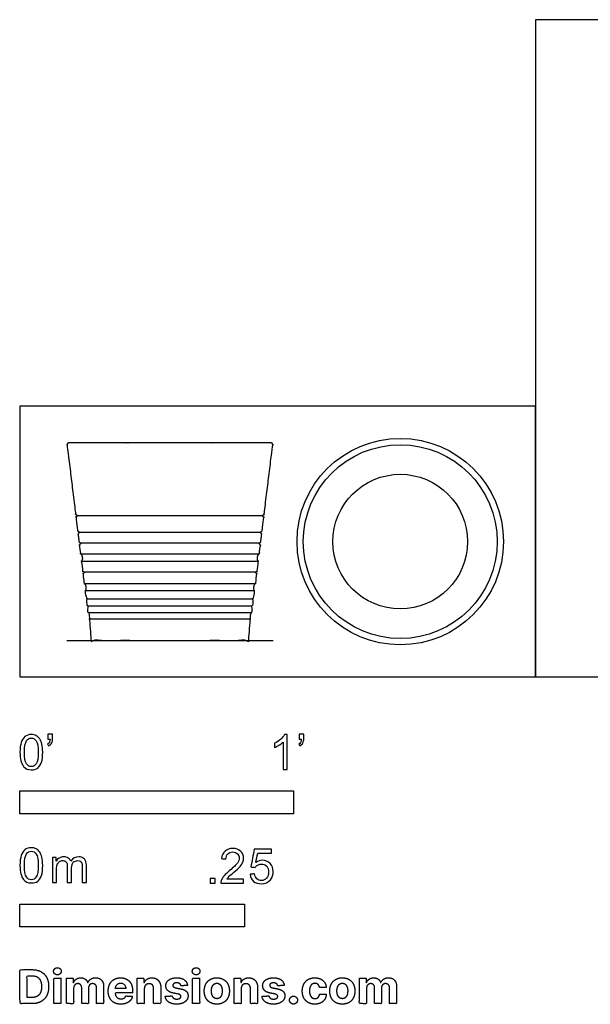
# Model space of a CAD drawing. Units: feet. Extents: x 0 to 6.14, y -1.2 to 2.4.
# Drawn here: x 0 to 2.08, y -1.2 to 2.4 of the extents above; entities that cross this region are included whole.
import ezdxf

# ---------------------------------------------------------------- set-up
doc = ezdxf.new("R2010")
doc.units = ezdxf.units.FT
doc.header["$MEASUREMENT"] = 0
for name, color, linetype, true_color in [('2D$AG-DETAILS', 7, 'Continuous', 0x66ffff), ('2D$AG-DETAILS-DIAGRAM', 7, 'Continuous', 0xccff66), ('2D$AG-DIAGRAM', 7, 'Continuous', 0xfecc66), ('2D$AG-OBJECTS', 7, 'Continuous', 0x66ccff), ('2D$N-SYMB', 7, 'Continuous', 0x800040), ('2D$X-DIMENSIONS.COM', 7, 'Continuous', 0x800080), ('2D$X-VPRT', 7, 'Continuous', 0xfb02ff)]:
    doc.layers.add(name, color=color, linetype=linetype, true_color=true_color)

msp = doc.modelspace()

# ---------------------------------------------------------------- linework, layer by layer
at = {"layer": '2D$AG-DETAILS'}
for points in [[(0.2089, 0.5898), (0.8869, 0.5898)], [(0.2164, 0.5292), (0.8795, 0.5292)], [(0.8746, 0.4886), (0.2214, 0.4886)], [(0.8727, 0.4487), (0.2232, 0.4487)], [(0.2254, 0.4231), (0.8705, 0.4231)], [(0.8616, 0.3826), (0.2344, 0.3826)], [(0.8593, 0.3402), (0.2366, 0.3402)], [(0.239, 0.3156), (0.8569, 0.3156)], [(0.2462, 0.286), (0.8497, 0.286)], [(0.8464, 0.259), (0.2495, 0.259)], [(0.2492, 0.2362), (0.8468, 0.2362)], [(0.844, 0.2116), (0.2519, 0.2116)]]:
    msp.add_lwpolyline(points, dxfattribs=at)
at = {"layer": '2D$AG-DETAILS-DIAGRAM'}
msp.add_circle((1.3899, 0.4948), 0.2461, dxfattribs=at)
at = {"layer": '2D$AG-DIAGRAM'}
msp.add_lwpolyline([(0.1707, 0.1339), (0.9253, 0.1339)], dxfattribs=at)
at = {"layer": '2D$AG-OBJECTS'}
for radius in [0.3773, 0.3543]:
    msp.add_circle((1.3899, 0.4948), radius, dxfattribs=at)
msp.add_rational_spline([(0.548, 0.1339), (0.4275, 0.1339), (0.3337, 0.1339), (0.2665, 0.1339), (0.2626, 0.1339), (0.2596, 0.1365), (0.2592, 0.1404), (0.2566, 0.1617), (0.2538, 0.1838), (0.251, 0.2067), (0.2506, 0.2101), (0.2549, 0.2154), (0.2537, 0.2245), (0.2526, 0.2339), (0.2472, 0.2376), (0.2469, 0.2407), (0.2464, 0.2441), (0.246, 0.2476), (0.2456, 0.2511), (0.2452, 0.2545), (0.2499, 0.2557), (0.2495, 0.259), (0.2491, 0.2623), (0.2442, 0.2623), (0.2438, 0.2654), (0.2433, 0.2696), (0.2428, 0.2739), (0.2423, 0.2782), (0.2418, 0.2816), (0.2466, 0.2828), (0.2462, 0.2861), (0.2458, 0.2894), (0.2409, 0.2894), (0.2405, 0.2925), (0.2397, 0.2986), (0.239, 0.3048), (0.2382, 0.311), (0.2378, 0.3144), (0.2421, 0.3197), (0.2409, 0.3287), (0.2398, 0.3382), (0.2344, 0.3418), (0.2341, 0.3449), (0.2329, 0.3547), (0.2316, 0.3647), (0.2304, 0.3747), (0.23, 0.3781), (0.2348, 0.3793), (0.2344, 0.3826), (0.234, 0.3859), (0.229, 0.3859), (0.2287, 0.389), (0.2274, 0.399), (0.2262, 0.4091), (0.2249, 0.4194), (0.2245, 0.4228), (0.2288, 0.4281), (0.2276, 0.4371), (0.2265, 0.4465), (0.2211, 0.4502), (0.2207, 0.4533), (0.2196, 0.4624), (0.2185, 0.4715), (0.2174, 0.4807), (0.217, 0.4841), (0.2217, 0.4853), (0.2213, 0.4886), (0.2209, 0.4919), (0.216, 0.4919), (0.2156, 0.495), (0.2146, 0.5037), (0.2135, 0.5124), (0.2124, 0.5213), (0.212, 0.5247), (0.2168, 0.5259), (0.2164, 0.5292), (0.216, 0.5324), (0.211, 0.5324), (0.2107, 0.5355), (0.2088, 0.5508), (0.2069, 0.5663), (0.2049, 0.5821), (0.2045, 0.5855), (0.2093, 0.5867), (0.2089, 0.59), (0.2085, 0.5932), (0.2036, 0.5932), (0.2032, 0.5963), (0.1935, 0.6749), (0.1832, 0.7589), (0.1722, 0.8483), (0.172, 0.8502), (0.1726, 0.852), (0.1738, 0.8535), (0.1751, 0.8549), (0.1769, 0.8557), (0.1788, 0.8557), (0.1821, 0.8557), (0.1854, 0.8557), (0.1887, 0.8557), (0.1889, 0.8557), (0.189, 0.8557), (0.1892, 0.8557), (0.4284, 0.8557), (0.6675, 0.8557), (0.9067, 0.8557), (0.9069, 0.8557), (0.9071, 0.8557), (0.9072, 0.8557), (0.9106, 0.8557), (0.9139, 0.8557), (0.9172, 0.8557), (0.9191, 0.8557), (0.9208, 0.8549), (0.9221, 0.8535), (0.9233, 0.852), (0.9239, 0.8502), (0.9237, 0.8483), (0.9127, 0.7589), (0.9024, 0.6749), (0.8927, 0.5963), (0.8924, 0.5932), (0.8874, 0.5932), (0.887, 0.59), (0.8866, 0.5867), (0.8914, 0.5855), (0.891, 0.5821), (0.8891, 0.5663), (0.8871, 0.5508), (0.8853, 0.5355), (0.8849, 0.5324), (0.88, 0.5324), (0.8796, 0.5292), (0.8792, 0.5259), (0.8839, 0.5247), (0.8835, 0.5213), (0.8824, 0.5124), (0.8814, 0.5037), (0.8803, 0.495), (0.8799, 0.4919), (0.875, 0.4919), (0.8746, 0.4886), (0.8742, 0.4853), (0.879, 0.4841), (0.8785, 0.4807), (0.8774, 0.4715), (0.8763, 0.4624), (0.8752, 0.4533), (0.8748, 0.4502), (0.8694, 0.4465), (0.8683, 0.4371), (0.8672, 0.4281), (0.8714, 0.4228), (0.871, 0.4194), (0.8697, 0.4091), (0.8685, 0.399), (0.8673, 0.389), (0.8669, 0.3859), (0.862, 0.3859), (0.8616, 0.3826), (0.8612, 0.3793), (0.8659, 0.3781), (0.8655, 0.3747), (0.8643, 0.3647), (0.8631, 0.3547), (0.8619, 0.3449), (0.8615, 0.3418), (0.8561, 0.3382), (0.855, 0.3287), (0.8538, 0.3197), (0.8581, 0.3144), (0.8577, 0.311), (0.8569, 0.3048), (0.8562, 0.2986), (0.8554, 0.2925), (0.855, 0.2894), (0.8501, 0.2894), (0.8497, 0.2861), (0.8493, 0.2828), (0.8541, 0.2816), (0.8537, 0.2782), (0.8531, 0.2739), (0.8526, 0.2696), (0.8521, 0.2654), (0.8517, 0.2623), (0.8468, 0.2623), (0.8464, 0.259), (0.846, 0.2557), (0.8508, 0.2545), (0.8504, 0.2511), (0.8499, 0.2476), (0.8495, 0.2441), (0.8491, 0.2407), (0.8487, 0.2376), (0.8433, 0.2339), (0.8422, 0.2245), (0.841, 0.2154), (0.8453, 0.2101), (0.8449, 0.2067), (0.8421, 0.1838), (0.8394, 0.1617), (0.8368, 0.1404), (0.8363, 0.1365), (0.8333, 0.1339), (0.8294, 0.1339), (0.7622, 0.1339), (0.6684, 0.1339), (0.548, 0.1339)], [1, 1, 1, 1, 0.832637147193, 0.832637147193, 1, 1, 1, 1, 1, 1, 1, 1, 1, 1, 1, 1, 1, 1, 1, 1, 1, 1, 1, 1, 1, 1, 1, 1, 1, 1, 1, 1, 1, 1, 1, 1, 1, 1, 1, 1, 1, 1, 1, 1, 1, 1, 1, 1, 1, 1, 1, 1, 1, 1, 1, 1, 1, 1, 1, 1, 1, 1, 1, 1, 1, 1, 1, 1, 1, 1, 1, 1, 1, 1, 1, 1, 1, 1, 1, 1, 1, 1, 1, 1, 1, 1, 1, 1, 1, 0.941174695718, 0.941174695718, 1, 0.941174695718, 0.941174695718, 1, 1, 1, 1, 0.989557984173, 0.979767461151, 0.970628430935, 0.970628430935, 0.970628430935, 0.970628430935, 0.979767461094, 0.989557984049, 0.9999999998, 0.9999999998, 0.9999999998, 0.9999999998, 0.94117469553, 0.94117469553, 0.9999999998, 0.94117469553, 0.94117469553, 0.9999999998, 0.9999999998, 0.9999999998, 0.9999999998, 0.9999999998, 0.9999999998, 0.9999999998, 0.9999999998, 0.9999999998, 0.9999999998, 0.9999999998, 0.9999999998, 0.9999999998, 0.9999999998, 0.9999999998, 0.9999999998, 0.9999999998, 0.9999999998, 0.9999999998, 0.9999999998, 0.9999999998, 0.9999999998, 0.9999999998, 0.9999999998, 0.9999999998, 0.9999999998, 0.9999999998, 0.9999999998, 0.9999999998, 0.9999999998, 0.9999999998, 0.9999999998, 0.9999999998, 0.9999999998, 0.9999999998, 0.9999999998, 0.9999999998, 0.9999999998, 0.9999999998, 0.9999999998, 0.9999999998, 0.9999999998, 0.9999999998, 0.9999999998, 0.9999999998, 0.9999999998, 0.9999999998, 0.9999999998, 0.9999999998, 0.9999999998, 0.9999999998, 0.9999999998, 0.9999999998, 0.9999999998, 0.9999999998, 0.9999999998, 0.9999999998, 0.9999999998, 0.9999999998, 0.9999999998, 0.9999999998, 0.9999999998, 0.9999999998, 0.9999999998, 0.9999999998, 0.9999999998, 0.9999999998, 0.9999999998, 0.9999999998, 0.9999999998, 0.9999999998, 0.9999999998, 0.9999999998, 0.9999999998, 0.9999999998, 0.9999999998, 0.9999999998, 0.9999999998, 0.9999999998, 0.9999999998, 0.9999999998, 0.9999999998, 0.9999999998, 0.9999999998, 0.9999999998, 0.832637147027, 0.832637147027, 0.9999999998, 0.9999999998, 0.9999999998, 0.9999999998], degree=3, knots=[-2.499881, -2.499881, -2.499881, -2.499881, -1.520572, -1.520572, -1.520572, -1.303277, -1.303277, -1.303277, -1.295146, -1.295146, -1.295146, -1.128681, -0.962217, -0.795753, -0.629288, -0.629288, -0.629288, -0.628099, -0.628099, -0.628099, -0.461634, -0.29517, -0.128706, 0.037759, 0.037759, 0.037759, 0.039177, 0.039177, 0.039177, 0.205641, 0.372106, 0.53857, 0.705034, 0.705034, 0.705034, 0.70703, 0.70703, 0.70703, 0.873494, 1.039959, 1.206423, 1.372887, 1.372887, 1.372887, 1.375942, 1.375942, 1.375942, 1.542406, 1.70887, 1.875335, 2.041799, 2.041799, 2.041799, 2.044816, 2.044816, 2.044816, 2.21128, 2.377745, 2.544209, 2.710673, 2.710673, 2.710673, 2.713269, 2.713269, 2.713269, 2.879734, 3.046198, 3.212662, 3.379126, 3.379126, 3.379126, 3.381554, 3.381554, 3.381554, 3.548019, 3.714483, 3.880947, 4.047412, 4.047412, 4.047412, 4.051571, 4.051571, 4.051571, 4.218035, 4.384499, 4.550964, 4.717428, 4.717428, 4.717428, 4.738034, 4.738034, 4.738034, 4.907332, 4.907332, 4.907332, 5.076629, 5.076629, 5.076629, 5.378884, 5.378884, 5.378884, 5.39696, 5.39696, 5.39696, 27.265332, 27.265332, 27.265332, 27.283409, 27.283409, 27.283409, 27.585663, 27.585663, 27.585663, 27.754961, 27.754961, 27.754961, 27.924258, 27.924258, 27.924258, 27.944865, 27.944865, 27.944865, 28.111329, 28.277793, 28.444257, 28.610722, 28.610722, 28.610722, 28.614881, 28.614881, 28.614881, 28.781345, 28.947809, 29.114274, 29.280738, 29.280738, 29.280738, 29.283166, 29.283166, 29.283166, 29.44963, 29.616095, 29.782559, 29.949023, 29.949023, 29.949023, 29.951619, 29.951619, 29.951619, 30.118084, 30.284548, 30.451012, 30.617477, 30.617477, 30.617477, 30.620493, 30.620493, 30.620493, 30.786958, 30.953422, 31.119886, 31.286351, 31.286351, 31.286351, 31.289405, 31.289405, 31.289405, 31.455869, 31.622334, 31.788798, 31.955262, 31.955262, 31.955262, 31.957258, 31.957258, 31.957258, 32.123723, 32.290187, 32.456651, 32.623116, 32.623116, 32.623116, 32.624534, 32.624534, 32.624534, 32.790998, 32.957462, 33.123927, 33.290391, 33.290391, 33.290391, 33.291581, 33.291581, 33.291581, 33.458045, 33.624509, 33.790974, 33.957438, 33.957438, 33.957438, 33.96557, 33.96557, 33.96557, 34.182864, 34.182864, 34.182864, 35.162173, 35.162173, 35.162173, 35.162173], dxfattribs=at)
at = {"layer": '2D$N-SYMB'}
for points in [[(0, -0.5), (0, -0.4167), (1, -0.4167), (1, -0.5)], [(0, -0.9138), (0, -0.8304), (0.8202, -0.8304), (0.8202, -0.9138)]]:
    msp.add_lwpolyline(points, close=True, dxfattribs=at)
for points, degree, knots in [([(0, -0.2751), (0, -0.2606), (0.0015, -0.2484), (0.0046, -0.2393), (0.0076, -0.2301), (0.0122, -0.2233), (0.0183, -0.2179), (0.0244, -0.2133), (0.032, -0.2103), (0.0412, -0.2103), (0.0481, -0.2103), (0.0542, -0.2118), (0.0595, -0.2149), (0.0648, -0.2172), (0.0686, -0.2217), (0.0725, -0.2263), (0.0755, -0.2316), (0.0778, -0.2377), (0.0801, -0.2454), (0.0816, -0.253), (0.0831, -0.2629), (0.0831, -0.2751), (0.0831, -0.2904), (0.0816, -0.3026), (0.0786, -0.3117), (0.0755, -0.3209), (0.0709, -0.3277), (0.0648, -0.3331), (0.0587, -0.3377), (0.0511, -0.3392), (0.0412, -0.3392), (0.029, -0.3392), (0.0198, -0.3361), (0.013, -0.327), (0.0046, -0.3163), (0, -0.2995), (0, -0.2751)], 3, [0, 0, 0, 0, 1, 1, 1, 2, 2, 2, 3, 3, 3, 4, 4, 4, 5, 5, 5, 6, 6, 6, 7, 7, 7, 8, 8, 8, 9, 9, 9, 10, 10, 10, 11, 11, 11, 12, 12, 12, 12]), ([(0.1022, -0.2278), (0.1022, -0.2217), (0.1022, -0.2156), (0.1022, -0.2095), (0.1078, -0.2095), (0.1134, -0.2095), (0.119, -0.2095), (0.119, -0.2144), (0.119, -0.2192), (0.119, -0.224), (0.119, -0.2316), (0.1182, -0.2377), (0.1159, -0.2408), (0.1136, -0.2454), (0.1098, -0.2492), (0.1045, -0.2515), (0.1032, -0.2494), (0.102, -0.2474), (0.1007, -0.2454), (0.1037, -0.2438), (0.106, -0.2423), (0.1075, -0.2393), (0.1091, -0.2362), (0.1098, -0.2324), (0.1098, -0.2278), (0.1073, -0.2278), (0.1047, -0.2278), (0.1022, -0.2278)], 3, [0, 0, 0, 0, 1, 1, 1, 2, 2, 2, 3, 3, 3, 4, 4, 4, 5, 5, 5, 6, 6, 6, 7, 7, 7, 8, 8, 8, 9, 9, 9, 9]), ([(0.9769, -0.3377), (0.9718, -0.3377), (0.9667, -0.3377), (0.9616, -0.3377), (0.9616, -0.3046), (0.9616, -0.2716), (0.9616, -0.2385), (0.9578, -0.2423), (0.9525, -0.2461), (0.9463, -0.2492), (0.9402, -0.253), (0.9349, -0.2561), (0.9303, -0.2576), (0.9303, -0.2525), (0.9303, -0.2474), (0.9303, -0.2423), (0.9387, -0.2385), (0.9463, -0.2332), (0.9532, -0.2278), (0.9593, -0.2217), (0.9639, -0.2164), (0.9669, -0.2103), (0.9702, -0.2103), (0.9736, -0.2103), (0.9769, -0.2103), (0.9769, -0.2527), (0.9769, -0.2952), (0.9769, -0.3377)], 3, [0, 0, 0, 0, 1, 1, 1, 2, 2, 2, 3, 3, 3, 4, 4, 4, 5, 5, 5, 6, 6, 6, 7, 7, 7, 8, 8, 8, 9, 9, 9, 9]), ([(1.0203, -0.2278), (1.0203, -0.2217), (1.0203, -0.2156), (1.0203, -0.2095), (1.0259, -0.2095), (1.0315, -0.2095), (1.0371, -0.2095), (1.0371, -0.2144), (1.0371, -0.2192), (1.0371, -0.224), (1.0371, -0.2316), (1.0364, -0.2377), (1.0341, -0.2408), (1.0318, -0.2454), (1.028, -0.2492), (1.0226, -0.2515), (1.0214, -0.2494), (1.0201, -0.2474), (1.0188, -0.2454), (1.0219, -0.2438), (1.0241, -0.2423), (1.0257, -0.2393), (1.0272, -0.2362), (1.028, -0.2324), (1.028, -0.2278), (1.0254, -0.2278), (1.0229, -0.2278), (1.0203, -0.2278)], 3, [0, 0, 0, 0, 1, 1, 1, 2, 2, 2, 3, 3, 3, 4, 4, 4, 5, 5, 5, 6, 6, 6, 7, 7, 7, 8, 8, 8, 9, 9, 9, 9]), ([(0.016, -0.2751), (0.016, -0.2965), (0.0183, -0.3102), (0.0236, -0.3171), (0.0282, -0.3239), (0.0343, -0.3277), (0.0412, -0.3277), (0.0488, -0.3277), (0.0549, -0.3239), (0.0595, -0.3171), (0.0641, -0.3102), (0.0671, -0.2965), (0.0671, -0.2751), (0.0671, -0.2545), (0.0641, -0.2408), (0.0595, -0.2339), (0.0549, -0.2271), (0.0488, -0.2233), (0.0412, -0.2233), (0.0343, -0.2233), (0.0282, -0.2263), (0.0244, -0.2324), (0.0191, -0.24), (0.016, -0.2545), (0.016, -0.2751)], 3, [0, 0, 0, 0, 1, 1, 1, 2, 2, 2, 3, 3, 3, 4, 4, 4, 5, 5, 5, 6, 6, 6, 7, 7, 7, 8, 8, 8, 8]), ([(0, -0.6889), (0, -0.6744), (0.0015, -0.6622), (0.0046, -0.653), (0.0076, -0.6439), (0.0122, -0.637), (0.0183, -0.6317), (0.0244, -0.6271), (0.032, -0.6241), (0.0412, -0.6241), (0.0481, -0.6241), (0.0542, -0.6256), (0.0595, -0.6286), (0.0648, -0.6309), (0.0686, -0.6355), (0.0725, -0.6401), (0.0755, -0.6454), (0.0778, -0.6515), (0.0801, -0.6591), (0.0816, -0.6668), (0.0831, -0.6767), (0.0831, -0.6889), (0.0831, -0.7041), (0.0816, -0.7163), (0.0786, -0.7255), (0.0755, -0.7347), (0.0709, -0.7415), (0.0648, -0.7469), (0.0587, -0.7514), (0.0511, -0.753), (0.0412, -0.753), (0.029, -0.753), (0.0198, -0.7499), (0.013, -0.7408), (0.0046, -0.7301), (0, -0.7133), (0, -0.6889)], 3, [0, 0, 0, 0, 1, 1, 1, 2, 2, 2, 3, 3, 3, 4, 4, 4, 5, 5, 5, 6, 6, 6, 7, 7, 7, 8, 8, 8, 9, 9, 9, 10, 10, 10, 11, 11, 11, 12, 12, 12, 12]), ([(0.016, -0.6889), (0.016, -0.7102), (0.0183, -0.724), (0.0236, -0.7308), (0.0282, -0.7377), (0.0343, -0.7415), (0.0412, -0.7415), (0.0488, -0.7415), (0.0549, -0.7377), (0.0595, -0.7308), (0.0641, -0.724), (0.0671, -0.7102), (0.0671, -0.6889), (0.0671, -0.6683), (0.0641, -0.6546), (0.0595, -0.6477), (0.0549, -0.6408), (0.0488, -0.637), (0.0412, -0.637), (0.0343, -0.637), (0.0282, -0.6401), (0.0244, -0.6462), (0.0191, -0.6538), (0.016, -0.6683), (0.016, -0.6889)], 3, [0, 0, 0, 0, 1, 1, 1, 2, 2, 2, 3, 3, 3, 4, 4, 4, 5, 5, 5, 6, 6, 6, 7, 7, 7, 8, 8, 8, 8]), ([(0.8175, -0.7397), (0.8175, -0.7445), (0.8175, -0.7494), (0.8175, -0.7542), (0.7898, -0.7542), (0.7621, -0.7542), (0.7343, -0.7542), (0.7336, -0.7512), (0.7343, -0.7473), (0.7359, -0.7435), (0.7382, -0.7382), (0.7412, -0.7321), (0.7458, -0.7267), (0.7511, -0.7214), (0.7572, -0.7153), (0.7664, -0.7077), (0.7801, -0.6962), (0.7893, -0.6871), (0.7946, -0.681), (0.7992, -0.6741), (0.8015, -0.668), (0.8015, -0.6619), (0.8015, -0.6558), (0.7992, -0.6505), (0.7954, -0.6467), (0.7908, -0.6421), (0.7847, -0.6398), (0.7778, -0.6398), (0.7702, -0.6398), (0.7641, -0.6421), (0.7595, -0.6467), (0.7549, -0.6512), (0.7526, -0.6573), (0.7526, -0.6657), (0.7473, -0.6652), (0.742, -0.6647), (0.7366, -0.6642), (0.7382, -0.652), (0.742, -0.6428), (0.7496, -0.6367), (0.7565, -0.6306), (0.7664, -0.6268), (0.7778, -0.6268), (0.79, -0.6268), (0.7999, -0.6306), (0.8068, -0.6375), (0.8144, -0.6444), (0.8175, -0.6528), (0.8175, -0.6627), (0.8175, -0.6673), (0.8167, -0.6726), (0.8144, -0.6772), (0.8121, -0.6825), (0.8091, -0.6871), (0.8045, -0.6932), (0.7992, -0.6985), (0.7915, -0.7054), (0.7801, -0.7153), (0.771, -0.7229), (0.7648, -0.7283), (0.7626, -0.7313), (0.7595, -0.7336), (0.7572, -0.7367), (0.7557, -0.7397), (0.7763, -0.7397), (0.7969, -0.7397), (0.8175, -0.7397)], 3, [0, 0, 0, 0, 1, 1, 1, 2, 2, 2, 3, 3, 3, 4, 4, 4, 5, 5, 5, 6, 6, 6, 7, 7, 7, 8, 8, 8, 9, 9, 9, 10, 10, 10, 11, 11, 11, 12, 12, 12, 13, 13, 13, 14, 14, 14, 15, 15, 15, 16, 16, 16, 17, 17, 17, 18, 18, 18, 19, 19, 19, 20, 20, 20, 21, 21, 21, 22, 22, 22, 22]), ([(0.8416, -0.7214), (0.8469, -0.7209), (0.8522, -0.7204), (0.8576, -0.7199), (0.8591, -0.7283), (0.8614, -0.7336), (0.866, -0.7382), (0.8705, -0.742), (0.8759, -0.7443), (0.882, -0.7443), (0.8896, -0.7443), (0.8957, -0.7412), (0.9011, -0.7351), (0.9064, -0.7298), (0.9087, -0.7222), (0.9087, -0.713), (0.9087, -0.7039), (0.9064, -0.697), (0.9018, -0.6917), (0.8965, -0.6871), (0.8896, -0.684), (0.882, -0.684), (0.8766, -0.684), (0.8721, -0.6856), (0.8683, -0.6878), (0.8644, -0.6901), (0.8614, -0.6932), (0.8591, -0.6962), (0.854, -0.6957), (0.8489, -0.6952), (0.8438, -0.6947), (0.8479, -0.6728), (0.852, -0.651), (0.8561, -0.6291), (0.8772, -0.6291), (0.8983, -0.6291), (0.9194, -0.6291), (0.9194, -0.6342), (0.9194, -0.6393), (0.9194, -0.6444), (0.9026, -0.6444), (0.8858, -0.6444), (0.869, -0.6444), (0.8667, -0.6558), (0.8644, -0.6673), (0.8622, -0.6787), (0.8698, -0.6734), (0.8774, -0.6703), (0.8858, -0.6703), (0.8972, -0.6703), (0.9064, -0.6741), (0.914, -0.6817), (0.9216, -0.6894), (0.9255, -0.6993), (0.9255, -0.7115), (0.9255, -0.7229), (0.9224, -0.7328), (0.9155, -0.7412), (0.9072, -0.7519), (0.8965, -0.7557), (0.882, -0.7557), (0.8705, -0.7557), (0.8614, -0.7534), (0.8538, -0.7473), (0.8469, -0.7405), (0.8423, -0.7321), (0.8416, -0.7214)], 3, [0, 0, 0, 0, 1, 1, 1, 2, 2, 2, 3, 3, 3, 4, 4, 4, 5, 5, 5, 6, 6, 6, 7, 7, 7, 8, 8, 8, 9, 9, 9, 10, 10, 10, 11, 11, 11, 12, 12, 12, 13, 13, 13, 14, 14, 14, 15, 15, 15, 16, 16, 16, 17, 17, 17, 18, 18, 18, 19, 19, 19, 20, 20, 20, 21, 21, 21, 22, 22, 22, 22]), ([(0.1187, -0.7514), (0.1187, -0.7209), (0.1187, -0.6904), (0.1187, -0.6599), (0.1233, -0.6599), (0.1278, -0.6599), (0.1324, -0.6599), (0.1324, -0.6642), (0.1324, -0.6686), (0.1324, -0.6729), (0.1355, -0.6683), (0.1393, -0.6645), (0.1439, -0.6622), (0.1484, -0.6591), (0.1538, -0.6576), (0.1599, -0.6576), (0.1667, -0.6576), (0.1728, -0.6591), (0.1766, -0.6622), (0.1812, -0.6652), (0.1843, -0.6691), (0.1858, -0.6736), (0.1934, -0.663), (0.2026, -0.6576), (0.2148, -0.6576), (0.2239, -0.6576), (0.2308, -0.6607), (0.2354, -0.6652), (0.2407, -0.6706), (0.243, -0.6782), (0.243, -0.6889), (0.243, -0.7097), (0.243, -0.7306), (0.243, -0.7514), (0.2379, -0.7514), (0.2328, -0.7514), (0.2278, -0.7514), (0.2278, -0.7324), (0.2278, -0.7133), (0.2278, -0.6942), (0.2278, -0.6874), (0.227, -0.6836), (0.2262, -0.6805), (0.2247, -0.6775), (0.2232, -0.6752), (0.2201, -0.6736), (0.2178, -0.6721), (0.2148, -0.6713), (0.211, -0.6713), (0.2049, -0.6713), (0.1995, -0.6736), (0.195, -0.6775), (0.1904, -0.682), (0.1889, -0.6889), (0.1889, -0.698), (0.1889, -0.7158), (0.1889, -0.7336), (0.1889, -0.7514), (0.1835, -0.7514), (0.1782, -0.7514), (0.1728, -0.7514), (0.1728, -0.7316), (0.1728, -0.7118), (0.1728, -0.6919), (0.1728, -0.6851), (0.1721, -0.6797), (0.169, -0.6767), (0.1667, -0.6729), (0.1622, -0.6713), (0.1568, -0.6713), (0.1522, -0.6713), (0.1484, -0.6721), (0.1446, -0.6752), (0.1408, -0.6775), (0.1385, -0.6805), (0.1362, -0.6851), (0.1347, -0.6897), (0.1339, -0.6958), (0.1339, -0.7041), (0.1339, -0.7199), (0.1339, -0.7357), (0.1339, -0.7514), (0.1289, -0.7514), (0.1238, -0.7514), (0.1187, -0.7514)], 3, [0, 0, 0, 0, 1, 1, 1, 2, 2, 2, 3, 3, 3, 4, 4, 4, 5, 5, 5, 6, 6, 6, 7, 7, 7, 8, 8, 8, 9, 9, 9, 10, 10, 10, 11, 11, 11, 12, 12, 12, 13, 13, 13, 14, 14, 14, 15, 15, 15, 16, 16, 16, 17, 17, 17, 18, 18, 18, 19, 19, 19, 20, 20, 20, 21, 21, 21, 22, 22, 22, 23, 23, 23, 24, 24, 24, 25, 25, 25, 26, 26, 26, 27, 27, 27, 28, 28, 28, 28]), ([(0.6954, -0.7542), (0.6954, -0.7454), (0.6954, -0.7367), (0.7042, -0.7367), (0.713, -0.7367), (0.713, -0.7454), (0.713, -0.7542), (0.7042, -0.7542), (0.6954, -0.7542)], 2, [0, 0, 0, 1, 1, 2, 2, 3, 3, 4, 4, 4])]:
    msp.add_open_spline(points, degree=degree, knots=knots, dxfattribs=at)
at = {"layer": '2D$X-DIMENSIONS.COM'}
for points, degree, knots in [([(0.0441, -1.1943), (0.063, -1.1943), (0.0767, -1.1868), (0.0903, -1.1794), (0.0976, -1.1654), (0.1049, -1.1514), (0.1049, -1.132), (0.1049, -1.1126), (0.0976, -1.0987), (0.0903, -1.0848), (0.0768, -1.0774), (0.0632, -1.07), (0.0444, -1.07), (0.0222, -1.07), (0, -1.07), (0, -1.1321), (0, -1.1943), (0.022, -1.1943), (0.0441, -1.1943)], 2, [-15, -15, -15, -14, -14, -13, -13, -12, -12, -11, -11, -10, -10, -9, -9, -8, -8, -7, -7, -6, -6, -6]), ([(0.1369, -1.089), (0.1427, -1.089), (0.1468, -1.0852), (0.1509, -1.0813), (0.1509, -1.0759), (0.1509, -1.0706), (0.1468, -1.0667), (0.1427, -1.0629), (0.1369, -1.0629), (0.1312, -1.0629), (0.127, -1.0667), (0.1229, -1.0706), (0.1229, -1.0759), (0.1229, -1.0813), (0.127, -1.0852), (0.1312, -1.089), (0.1369, -1.089)], 2, [-8, -8, -8, -7, -7, -6, -6, -5, -5, -4, -4, -3, -3, -2, -2, -1, -1, 0, 0, 0]), ([(0.6439, -1.089), (0.6497, -1.089), (0.6538, -1.0852), (0.6579, -1.0813), (0.6579, -1.0759), (0.6579, -1.0706), (0.6538, -1.0667), (0.6497, -1.0629), (0.6439, -1.0629), (0.6382, -1.0629), (0.634, -1.0667), (0.6299, -1.0706), (0.6299, -1.0759), (0.6299, -1.0813), (0.634, -1.0852), (0.6382, -1.089), (0.6439, -1.089)], 2, [-8, -8, -8, -7, -7, -6, -6, -5, -5, -4, -4, -3, -3, -2, -2, -1, -1, 0, 0, 0]), ([(0.043, -1.1718), (0.0546, -1.1718), (0.0626, -1.1676), (0.0706, -1.1635), (0.0747, -1.1547), (0.0787, -1.1459), (0.0787, -1.132), (0.0787, -1.1182), (0.0747, -1.1095), (0.0706, -1.1007), (0.0627, -1.0966), (0.0547, -1.0925), (0.0431, -1.0925), (0.0347, -1.0925), (0.0263, -1.0925), (0.0263, -1.1321), (0.0263, -1.1718), (0.0346, -1.1718), (0.043, -1.1718)], 2, [-7.813477, -7.813477, -7.813477, -6.813477, -6.813477, -5.813477, -5.813477, -4.813477, -4.813477, -3.813477, -3.813477, -2.813477, -2.813477, -1.813477, -1.813477, -1.543945, -1.543945, -0.268555, -0.268555, 0, 0, 0]), ([(0.1239, -1.1943), (0.1368, -1.1943), (0.1497, -1.1943), (0.1497, -1.1477), (0.1497, -1.1011), (0.1368, -1.1011), (0.1239, -1.1011), (0.1239, -1.1477), (0.1239, -1.1943)], 2, [-4, -4, -4, -3, -3, -2, -2, -1, -1, 0, 0, 0]), ([(0.1961, -1.1175), (0.1956, -1.1175), (0.195, -1.1175), (0.195, -1.1093), (0.195, -1.1011), (0.1827, -1.1011), (0.1704, -1.1011), (0.1704, -1.1477), (0.1704, -1.1943), (0.1833, -1.1943), (0.1962, -1.1943), (0.1962, -1.1663), (0.1962, -1.1383), (0.1962, -1.1332), (0.1983, -1.1293), (0.2003, -1.1255), (0.2037, -1.1233), (0.2071, -1.1211), (0.2114, -1.1211), (0.2178, -1.1211), (0.2217, -1.1252), (0.2256, -1.1293), (0.2256, -1.1361), (0.2256, -1.1652), (0.2256, -1.1943), (0.2382, -1.1943), (0.2507, -1.1943), (0.2507, -1.1658), (0.2507, -1.1374), (0.2507, -1.1301), (0.2547, -1.1256), (0.2586, -1.1211), (0.2657, -1.1211), (0.2718, -1.1211), (0.276, -1.125), (0.2801, -1.1289), (0.2801, -1.1367), (0.2801, -1.1655), (0.2801, -1.1943), (0.293, -1.1943), (0.3059, -1.1943), (0.3059, -1.163), (0.3059, -1.1316), (0.3059, -1.1164), (0.2977, -1.1081), (0.2896, -1.0998), (0.2765, -1.0998), (0.2663, -1.0998), (0.2588, -1.1047), (0.2513, -1.1095), (0.2484, -1.1175), (0.2479, -1.1175), (0.2474, -1.1175), (0.2452, -1.1094), (0.2384, -1.1046), (0.2317, -1.0998), (0.2221, -1.0998), (0.2126, -1.0998), (0.2058, -1.1046), (0.199, -1.1093), (0.1961, -1.1175)], 2, [0, 0, 0, 0.017578, 0.017578, 0.282227, 0.282227, 0.678711, 0.678711, 2.178711, 2.178711, 2.594727, 2.594727, 3.495117, 3.495117, 4.495117, 4.495117, 5.495117, 5.495117, 6.495117, 6.495117, 7.495117, 7.495117, 8.495117, 8.495117, 9.495117, 9.495117, 10.495117, 10.495117, 11.495117, 11.495117, 12.495117, 12.495117, 13.495117, 13.495117, 14.495117, 14.495117, 15.495117, 15.495117, 16.495117, 16.495117, 17.495117, 17.495117, 18.495117, 18.495117, 19.495117, 19.495117, 20.495117, 20.495117, 21.495117, 21.495117, 22.495117, 22.495117, 23.495117, 23.495117, 24.495117, 24.495117, 25.495117, 25.495117, 26.495117, 26.495117, 27.495117, 27.495117, 27.495117]), ([(0.3688, -1.1961), (0.3804, -1.1961), (0.3892, -1.1926), (0.398, -1.189), (0.4036, -1.1826), (0.4093, -1.1762), (0.4111, -1.1676), (0.3991, -1.1668), (0.3872, -1.166), (0.3858, -1.1695), (0.3833, -1.172), (0.3807, -1.1744), (0.3771, -1.1756), (0.3735, -1.1768), (0.3692, -1.1768), (0.3627, -1.1768), (0.358, -1.1741), (0.3533, -1.1714), (0.3507, -1.1663), (0.3481, -1.1613), (0.3481, -1.1543), (0.3799, -1.1543), (0.4116, -1.1543), (0.4116, -1.1507), (0.4116, -1.1472), (0.4116, -1.1353), (0.4083, -1.1264), (0.4049, -1.1175), (0.399, -1.1116), (0.393, -1.1057), (0.385, -1.1028), (0.377, -1.0998), (0.3678, -1.0998), (0.3541, -1.0998), (0.3439, -1.1059), (0.3337, -1.112), (0.3281, -1.1228), (0.3225, -1.1337), (0.3225, -1.1481), (0.3225, -1.1629), (0.3281, -1.1736), (0.3337, -1.1844), (0.3441, -1.1903), (0.3544, -1.1961), (0.3688, -1.1961)], 2, [-3, -3, -3, -1.999602, -1.999602, -0.999203, -0.999203, 0.001195, 0.001195, 1.001594, 1.001594, 2.001992, 2.001992, 3.00239, 3.00239, 4.002789, 4.002789, 5.003187, 5.003187, 6.003586, 6.003586, 7.003984, 7.003984, 7.810461, 7.810461, 8.810461, 8.810461, 9.810461, 9.810461, 10.810461, 10.810461, 11.810461, 11.810461, 12.810461, 12.810461, 13.810461, 13.810461, 14.810461, 14.810461, 15.810461, 15.810461, 16.810461, 16.810461, 17.810461, 17.810461, 18.810461, 18.810461, 18.810461]), ([(0.4544, -1.1404), (0.4544, -1.1344), (0.4566, -1.1301), (0.4589, -1.1258), (0.4628, -1.1236), (0.4668, -1.1213), (0.472, -1.1213), (0.4798, -1.1213), (0.4842, -1.1262), (0.4887, -1.131), (0.4886, -1.1395), (0.4886, -1.1669), (0.4886, -1.1943), (0.5015, -1.1943), (0.5145, -1.1943), (0.5145, -1.1646), (0.5145, -1.1349), (0.5145, -1.1241), (0.5105, -1.1162), (0.5065, -1.1083), (0.4992, -1.1041), (0.492, -1.0998), (0.4823, -1.0998), (0.4719, -1.0998), (0.4646, -1.1046), (0.4573, -1.1094), (0.4542, -1.1175), (0.4537, -1.1175), (0.4532, -1.1175), (0.4532, -1.1093), (0.4532, -1.1011), (0.4408, -1.1011), (0.4285, -1.1011), (0.4285, -1.1477), (0.4285, -1.1943), (0.4414, -1.1943), (0.4544, -1.1943), (0.4544, -1.1674), (0.4544, -1.1404)], 2, [-32, -32, -32, -31, -31, -30, -30, -29, -29, -28, -28, -27, -27, -26, -26, -25, -25, -24, -24, -23, -23, -22, -22, -21, -21, -20, -20, -19, -19, -18, -18, -17, -17, -16, -16, -15, -15, -14, -14, -13, -13, -13]), ([(0.6124, -1.1276), (0.6107, -1.1148), (0.6006, -1.1073), (0.5904, -1.0998), (0.5727, -1.0998), (0.5607, -1.0998), (0.5519, -1.1034), (0.543, -1.1069), (0.5381, -1.1134), (0.5332, -1.1199), (0.5332, -1.1289), (0.5332, -1.1393), (0.5398, -1.146), (0.5465, -1.1528), (0.5601, -1.1555), (0.5682, -1.1571), (0.5763, -1.1587), (0.5824, -1.1599), (0.5853, -1.1622), (0.5882, -1.1645), (0.5883, -1.168), (0.5882, -1.1722), (0.584, -1.1749), (0.5799, -1.1775), (0.5731, -1.1775), (0.5662, -1.1775), (0.5617, -1.1746), (0.5573, -1.1716), (0.5561, -1.166), (0.5434, -1.1666), (0.5307, -1.1673), (0.5326, -1.1807), (0.5435, -1.1884), (0.5545, -1.1961), (0.573, -1.1961), (0.5852, -1.1961), (0.5945, -1.1923), (0.6038, -1.1884), (0.6092, -1.1815), (0.6145, -1.1746), (0.6145, -1.1654), (0.6145, -1.1553), (0.6079, -1.1491), (0.6012, -1.1429), (0.5876, -1.1402), (0.5791, -1.1385), (0.5707, -1.1368), (0.5642, -1.1354), (0.5615, -1.133), (0.5589, -1.1307), (0.5589, -1.1274), (0.5589, -1.1232), (0.563, -1.1207), (0.5671, -1.1182), (0.5731, -1.1182), (0.5776, -1.1182), (0.5809, -1.1197), (0.5841, -1.1211), (0.5861, -1.1236), (0.5881, -1.1261), (0.5887, -1.1291), (0.6006, -1.1284), (0.6124, -1.1276)], 2, [-45, -45, -45, -44, -44, -43, -43, -42, -42, -41, -41, -40, -40, -39, -39, -38, -38, -37, -37, -36, -36, -35, -35, -34, -34, -33, -33, -32, -32, -31, -31, -30, -30, -29, -29, -28, -28, -27, -27, -26, -26, -25, -25, -24, -24, -23, -23, -22, -22, -21, -21, -20, -20, -19, -19, -18, -18, -17, -17, -16, -16, -15, -15, -14, -14, -14]), ([(0.6309, -1.1943), (0.6438, -1.1943), (0.6567, -1.1943), (0.6567, -1.1477), (0.6567, -1.1011), (0.6438, -1.1011), (0.6309, -1.1011), (0.6309, -1.1477), (0.6309, -1.1943)], 2, [-4, -4, -4, -3, -3, -2, -2, -1, -1, 0, 0, 0]), ([(0.7195, -1.1961), (0.7337, -1.1961), (0.744, -1.1901), (0.7543, -1.1841), (0.7599, -1.1732), (0.7654, -1.1624), (0.7654, -1.148), (0.7654, -1.1336), (0.7599, -1.1228), (0.7543, -1.1119), (0.744, -1.1059), (0.7337, -1.0998), (0.7195, -1.0998), (0.7054, -1.0998), (0.6951, -1.1059), (0.6848, -1.1119), (0.6792, -1.1228), (0.6736, -1.1336), (0.6736, -1.148), (0.6736, -1.1624), (0.6792, -1.1732), (0.6848, -1.1841), (0.6951, -1.1901), (0.7054, -1.1961), (0.7195, -1.1961)], 2, [-12, -12, -12, -11, -11, -10, -10, -9, -9, -8, -8, -7, -7, -6, -6, -5, -5, -4, -4, -3, -3, -2, -2, -1, -1, 0, 0, 0]), ([(0.8082, -1.1404), (0.8082, -1.1344), (0.8105, -1.1301), (0.8127, -1.1258), (0.8167, -1.1236), (0.8206, -1.1213), (0.8259, -1.1213), (0.8336, -1.1213), (0.8381, -1.1262), (0.8425, -1.131), (0.8424, -1.1395), (0.8424, -1.1669), (0.8424, -1.1943), (0.8554, -1.1943), (0.8683, -1.1943), (0.8683, -1.1646), (0.8683, -1.1349), (0.8683, -1.1241), (0.8643, -1.1162), (0.8603, -1.1083), (0.8531, -1.1041), (0.8458, -1.0998), (0.8361, -1.0998), (0.8257, -1.0998), (0.8184, -1.1046), (0.8112, -1.1094), (0.8081, -1.1175), (0.8075, -1.1175), (0.807, -1.1175), (0.807, -1.1093), (0.807, -1.1011), (0.7946, -1.1011), (0.7823, -1.1011), (0.7823, -1.1477), (0.7823, -1.1943), (0.7953, -1.1943), (0.8082, -1.1943), (0.8082, -1.1674), (0.8082, -1.1404)], 2, [-32, -32, -32, -31, -31, -30, -30, -29, -29, -28, -28, -27, -27, -26, -26, -25, -25, -24, -24, -23, -23, -22, -22, -21, -21, -20, -20, -19, -19, -18, -18, -17, -17, -16, -16, -15, -15, -14, -14, -13, -13, -13]), ([(0.9662, -1.1276), (0.9645, -1.1148), (0.9544, -1.1073), (0.9442, -1.0998), (0.9265, -1.0998), (0.9146, -1.0998), (0.9057, -1.1034), (0.8968, -1.1069), (0.8919, -1.1134), (0.887, -1.1199), (0.887, -1.1289), (0.887, -1.1393), (0.8936, -1.146), (0.9003, -1.1528), (0.914, -1.1555), (0.922, -1.1571), (0.9301, -1.1587), (0.9362, -1.1599), (0.9391, -1.1622), (0.942, -1.1645), (0.9421, -1.168), (0.942, -1.1722), (0.9379, -1.1749), (0.9337, -1.1775), (0.9269, -1.1775), (0.92, -1.1775), (0.9155, -1.1746), (0.9111, -1.1716), (0.91, -1.166), (0.8972, -1.1666), (0.8845, -1.1673), (0.8864, -1.1807), (0.8974, -1.1884), (0.9083, -1.1961), (0.9268, -1.1961), (0.939, -1.1961), (0.9483, -1.1923), (0.9576, -1.1884), (0.963, -1.1815), (0.9684, -1.1746), (0.9684, -1.1654), (0.9684, -1.1553), (0.9617, -1.1491), (0.955, -1.1429), (0.9414, -1.1402), (0.933, -1.1385), (0.9245, -1.1368), (0.918, -1.1354), (0.9154, -1.133), (0.9127, -1.1307), (0.9127, -1.1274), (0.9127, -1.1232), (0.9168, -1.1207), (0.9209, -1.1182), (0.927, -1.1182), (0.9314, -1.1182), (0.9347, -1.1197), (0.9379, -1.1211), (0.9399, -1.1236), (0.942, -1.1261), (0.9426, -1.1291), (0.9544, -1.1284), (0.9662, -1.1276)], 2, [-45, -45, -45, -44, -44, -43, -43, -42, -42, -41, -41, -40, -40, -39, -39, -38, -38, -37, -37, -36, -36, -35, -35, -34, -34, -33, -33, -32, -32, -31, -31, -30, -30, -29, -29, -28, -28, -27, -27, -26, -26, -25, -25, -24, -24, -23, -23, -22, -22, -21, -21, -20, -20, -19, -19, -18, -18, -17, -17, -16, -16, -15, -15, -14, -14, -14]), ([(1.0777, -1.1961), (1.0902, -1.1961), (1.0993, -1.1916), (1.1084, -1.187), (1.1136, -1.1789), (1.1188, -1.1708), (1.1194, -1.1601), (1.1072, -1.1601), (1.095, -1.1601), (1.0942, -1.165), (1.0919, -1.1685), (1.0896, -1.172), (1.086, -1.1739), (1.0825, -1.1757), (1.078, -1.1757), (1.072, -1.1757), (1.0675, -1.1724), (1.063, -1.1691), (1.0606, -1.1629), (1.0581, -1.1566), (1.0581, -1.1477), (1.0581, -1.1389), (1.0606, -1.1327), (1.0631, -1.1265), (1.0675, -1.1232), (1.072, -1.12), (1.078, -1.12), (1.0851, -1.12), (1.0895, -1.1243), (1.0939, -1.1286), (1.095, -1.1355), (1.1072, -1.1355), (1.1194, -1.1355), (1.1188, -1.1247), (1.1135, -1.1167), (1.1081, -1.1087), (1.099, -1.1043), (1.0898, -1.0998), (1.0776, -1.0998), (1.0635, -1.0998), (1.0532, -1.1059), (1.0429, -1.112), (1.0374, -1.1229), (1.0318, -1.1337), (1.0318, -1.148), (1.0318, -1.1622), (1.0373, -1.1731), (1.0428, -1.1839), (1.0531, -1.19), (1.0634, -1.1961), (1.0777, -1.1961)], 2, [-28, -28, -28, -27, -27, -26, -26, -25, -25, -24, -24, -23, -23, -22, -22, -21, -21, -20, -20, -19, -19, -18, -18, -17, -17, -16, -16, -15, -15, -14, -14, -13, -13, -12, -12, -11, -11, -10, -10, -9, -9, -8, -8, -7, -7, -6, -6, -5, -5, -4, -4, -3, -3, -3]), ([(1.1782, -1.1961), (1.1923, -1.1961), (1.2026, -1.1901), (1.2129, -1.1841), (1.2185, -1.1732), (1.2241, -1.1624), (1.2241, -1.148), (1.2241, -1.1336), (1.2185, -1.1228), (1.2129, -1.1119), (1.2026, -1.1059), (1.1923, -1.0998), (1.1782, -1.0998), (1.164, -1.0998), (1.1537, -1.1059), (1.1434, -1.1119), (1.1378, -1.1228), (1.1322, -1.1336), (1.1322, -1.148), (1.1322, -1.1624), (1.1378, -1.1732), (1.1434, -1.1841), (1.1537, -1.1901), (1.164, -1.1961), (1.1782, -1.1961)], 2, [-12, -12, -12, -11, -11, -10, -10, -9, -9, -8, -8, -7, -7, -6, -6, -5, -5, -4, -4, -3, -3, -2, -2, -1, -1, 0, 0, 0]), ([(1.2667, -1.1175), (1.2661, -1.1175), (1.2656, -1.1175), (1.2656, -1.1093), (1.2656, -1.1011), (1.2533, -1.1011), (1.2409, -1.1011), (1.2409, -1.1477), (1.2409, -1.1943), (1.2539, -1.1943), (1.2668, -1.1943), (1.2668, -1.1663), (1.2668, -1.1383), (1.2668, -1.1332), (1.2688, -1.1293), (1.2708, -1.1255), (1.2742, -1.1233), (1.2777, -1.1211), (1.282, -1.1211), (1.2884, -1.1211), (1.2923, -1.1252), (1.2962, -1.1293), (1.2962, -1.1361), (1.2962, -1.1652), (1.2962, -1.1943), (1.3087, -1.1943), (1.3213, -1.1943), (1.3213, -1.1658), (1.3213, -1.1374), (1.3213, -1.1301), (1.3252, -1.1256), (1.3292, -1.1211), (1.3362, -1.1211), (1.3424, -1.1211), (1.3465, -1.125), (1.3507, -1.1289), (1.3507, -1.1367), (1.3507, -1.1655), (1.3507, -1.1943), (1.3636, -1.1943), (1.3765, -1.1943), (1.3765, -1.163), (1.3765, -1.1316), (1.3765, -1.1164), (1.3683, -1.1081), (1.3601, -1.0998), (1.3471, -1.0998), (1.3368, -1.0998), (1.3293, -1.1047), (1.3218, -1.1095), (1.319, -1.1175), (1.3185, -1.1175), (1.318, -1.1175), (1.3157, -1.1094), (1.309, -1.1046), (1.3023, -1.0998), (1.2927, -1.0998), (1.2832, -1.0998), (1.2764, -1.1046), (1.2696, -1.1093), (1.2667, -1.1175)], 2, [0, 0, 0, 0.017578, 0.017578, 0.282227, 0.282227, 0.678711, 0.678711, 2.178711, 2.178711, 2.594727, 2.594727, 3.495117, 3.495117, 4.495117, 4.495117, 5.495117, 5.495117, 6.495117, 6.495117, 7.495117, 7.495117, 8.495117, 8.495117, 9.495117, 9.495117, 10.495117, 10.495117, 11.495117, 11.495117, 12.495117, 12.495117, 13.495117, 13.495117, 14.495117, 14.495117, 15.495117, 15.495117, 16.495117, 16.495117, 17.495117, 17.495117, 18.495117, 18.495117, 19.495117, 19.495117, 20.495117, 20.495117, 21.495117, 21.495117, 22.495117, 22.495117, 23.495117, 23.495117, 24.495117, 24.495117, 25.495117, 25.495117, 26.495117, 26.495117, 27.495117, 27.495117, 27.495117]), ([(0.3482, -1.1386), (0.3613, -1.1386), (0.3743, -1.1386), (0.3873, -1.1386), (0.3872, -1.1374), (0.3868, -1.1351), (0.3857, -1.1312), (0.3842, -1.1279), (0.3824, -1.1254), (0.3805, -1.1233), (0.3776, -1.1212), (0.3734, -1.1196), (0.3691, -1.1191), (0.365, -1.1193), (0.3617, -1.12), (0.3588, -1.1213), (0.3563, -1.123), (0.3533, -1.1258), (0.3509, -1.1297), (0.3491, -1.1344), (0.3485, -1.1371), (0.3482, -1.1386)], 3, [3.537974, 3.537974, 3.537974, 3.537974, 3.871399, 3.871399, 3.871399, 3.936638, 4.007174, 4.106873, 4.150328, 4.195172, 4.28414, 4.383634, 4.49492, 4.585472, 4.661678, 4.72997, 4.79585, 4.860411, 4.993083, 5.070262, 5.154608, 5.154608, 5.154608, 5.154608]), ([(0.7197, -1.1761), (0.7261, -1.1761), (0.7304, -1.1724), (0.7347, -1.1688), (0.7369, -1.1624), (0.7391, -1.156), (0.7391, -1.1479), (0.7391, -1.1397), (0.7369, -1.1334), (0.7347, -1.127), (0.7304, -1.1233), (0.7261, -1.1196), (0.7197, -1.1196), (0.7132, -1.1196), (0.7088, -1.1233), (0.7044, -1.127), (0.7021, -1.1334), (0.6999, -1.1397), (0.6999, -1.1479), (0.6999, -1.156), (0.7021, -1.1624), (0.7044, -1.1688), (0.7088, -1.1724), (0.7132, -1.1761), (0.7197, -1.1761)], 2, [0, 0, 0, 1, 1, 2, 2, 3, 3, 4, 4, 5, 5, 6, 6, 7, 7, 8, 8, 9, 9, 10, 10, 11, 11, 12, 12, 12]), ([(1.1783, -1.1761), (1.1847, -1.1761), (1.189, -1.1724), (1.1933, -1.1688), (1.1955, -1.1624), (1.1978, -1.156), (1.1978, -1.1479), (1.1978, -1.1397), (1.1955, -1.1334), (1.1933, -1.127), (1.189, -1.1233), (1.1847, -1.1196), (1.1783, -1.1196), (1.1718, -1.1196), (1.1674, -1.1233), (1.163, -1.127), (1.1608, -1.1334), (1.1585, -1.1397), (1.1585, -1.1479), (1.1585, -1.156), (1.1608, -1.1624), (1.163, -1.1688), (1.1674, -1.1724), (1.1718, -1.1761), (1.1783, -1.1761)], 2, [0, 0, 0, 1, 1, 2, 2, 3, 3, 4, 4, 5, 5, 6, 6, 7, 7, 8, 8, 9, 9, 10, 10, 11, 11, 12, 12, 12]), ([(0.9998, -1.1959), (1.0038, -1.1959), (1.007, -1.1939), (1.0103, -1.1919), (1.0124, -1.1886), (1.0144, -1.1853), (1.0144, -1.1813), (1.0144, -1.1754), (1.01, -1.1711), (1.0056, -1.1669), (0.9998, -1.1669), (0.9938, -1.1669), (0.9895, -1.1711), (0.9852, -1.1754), (0.9852, -1.1813), (0.9852, -1.1873), (0.9895, -1.1916), (0.9938, -1.1959), (0.9998, -1.1959)], 2, [-9, -9, -9, -8, -8, -7, -7, -6, -6, -5, -5, -4, -4, -3, -3, -2, -2, -1, -1, 0, 0, 0])]:
    msp.add_open_spline(points, degree=degree, knots=knots, dxfattribs=at)
at = {"layer": '2D$X-VPRT'}
for points in [[(1.8847, 0), (6.1431, 0), (6.1431, 2.4029), (1.8847, 2.4029)], [(0, 0), (1.8847, 0), (1.8847, 0.9896), (0, 0.9896)]]:
    msp.add_lwpolyline(points, close=True, dxfattribs=at)

doc.saveas('drawing.dxf')
